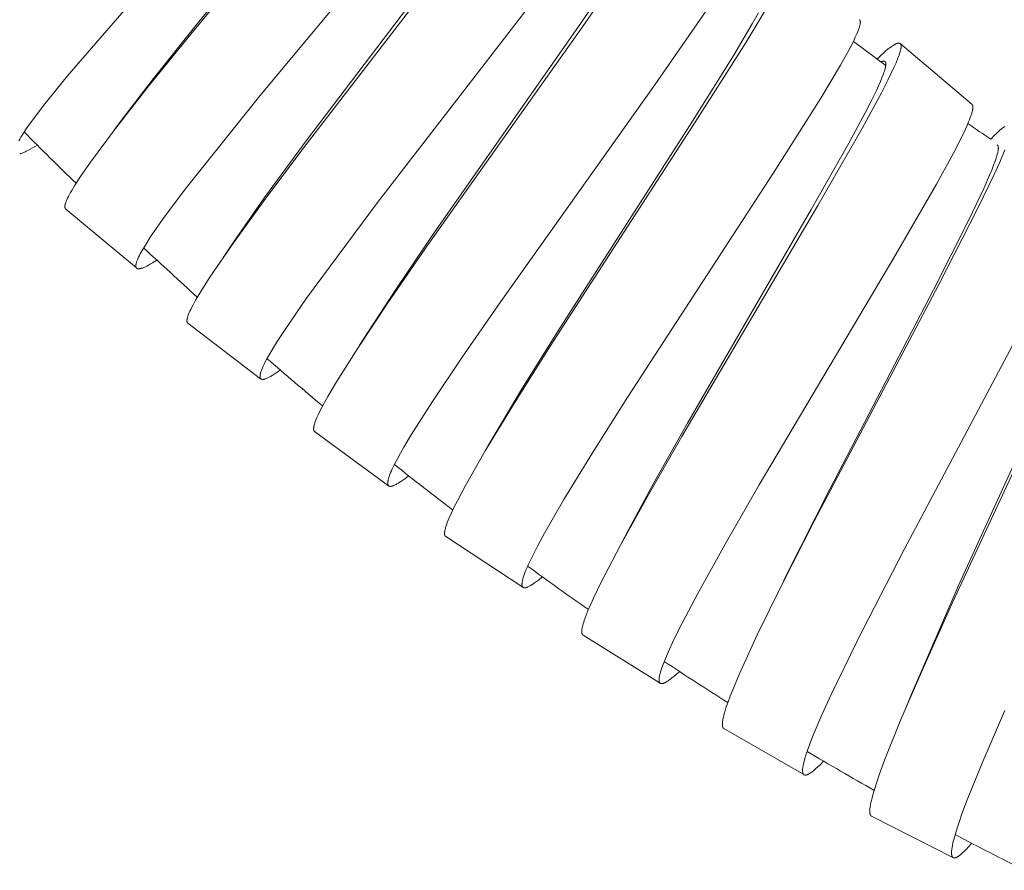
# Model space of a CAD drawing. Units: millimetres. Extents: x 7426 to 9760, y -4614 to -1365.
# Drawn here: x 8725 to 8746, y -3266 to -3248 of the extents above; entities that cross this region are included whole.
import ezdxf

# ---------------------------------------------------------------- set-up
doc = ezdxf.new("R2010")
doc.units = ezdxf.units.MM
doc.layers.add('layer 1', color=5, linetype='Continuous', lineweight=9)

msp = doc.modelspace()

# ---------------------------------------------------------------- linework, layer by layer
at = {"layer": 'layer 1'}
for p, q in [((8742.963, -3248.221), (8743.647, -3248.729)), ((8743.954, -3248.266), (8745.469, -3249.554)), ((8727.344, -3250.105), (8727.528, -3249.859)), ((8727.823, -3253.006), (8726.331, -3251.761)), ((8729.659, -3252.775), (8729.87, -3252.463)), ((8730.446, -3255.344), (8728.91, -3254.172)), ((8732.536, -3254.635), (8732.717, -3254.351)), ((8733.149, -3257.605), (8731.587, -3256.461)), ((8735.245, -3256.772), (8735.399, -3256.509)), ((8738.06, -3258.828), (8738.212, -3258.539)), ((8735.985, -3259.747), (8734.356, -3258.678)), ((8741.489, -3259.616), (8741.546, -3259.5)), ((8738.883, -3261.774), (8737.254, -3260.759)), ((8743.037, -3260.899), (8743.038, -3260.897)), ((8744.075, -3262.283), (8744.191, -3262.004)), ((8741.915, -3263.705), (8740.228, -3262.731)), ((8745.064, -3265.455), (8743.346, -3264.585))]:
    msp.add_line(p, q, dxfattribs=at)
for points in [[(8732.6, -3243.691), (8728.969, -3248.069), (8728.078, -3249.169), (8727.359, -3250.087), (8726.851, -3250.772), (8726.656, -3251.053), (8726.585, -3251.161), (8726.516, -3251.269), (8726.458, -3251.366), (8726.43, -3251.415), (8726.403, -3251.465), (8726.386, -3251.498), (8726.37, -3251.532), (8726.354, -3251.566), (8726.347, -3251.584), (8726.34, -3251.601), (8726.335, -3251.616), (8726.33, -3251.63), (8726.325, -3251.645), (8726.323, -3251.652), (8726.321, -3251.66), (8726.319, -3251.666), (8726.318, -3251.671), (8726.317, -3251.677), (8726.316, -3251.683), (8726.315, -3251.689), (8726.314, -3251.695), (8726.314, -3251.701), (8726.314, -3251.704), (8726.313, -3251.707), (8726.313, -3251.711), (8726.313, -3251.716), (8726.314, -3251.718), (8726.314, -3251.72), (8726.314, -3251.722), (8726.314, -3251.724), (8726.314, -3251.727), (8726.315, -3251.729), (8726.315, -3251.731), (8726.316, -3251.733), (8726.316, -3251.735), (8726.317, -3251.737), (8726.317, -3251.739), (8726.318, -3251.74), (8726.318, -3251.741), (8726.319, -3251.743), (8726.319, -3251.744), (8726.32, -3251.745), (8726.32, -3251.747), (8726.321, -3251.748), (8726.322, -3251.749), (8726.323, -3251.751), (8726.323, -3251.752), (8726.324, -3251.753), (8726.325, -3251.754), (8726.326, -3251.755), (8726.326, -3251.756), (8726.327, -3251.756), (8726.327, -3251.757), (8726.328, -3251.757), (8726.328, -3251.758), (8726.329, -3251.758), (8726.329, -3251.759), (8726.33, -3251.759), (8726.33, -3251.76), (8726.331, -3251.76), (8726.331, -3251.761)], [(8732.471, -3243.743), (8729.076, -3247.882), (8728.185, -3249.001), (8727.528, -3249.859)], [(8734.037, -3245.035), (8730.428, -3249.372), (8728.855, -3251.34), (8728.375, -3251.985), (8728.201, -3252.233), (8728.117, -3252.358), (8728.034, -3252.486), (8727.979, -3252.577), (8727.926, -3252.669), (8727.906, -3252.705), (8727.887, -3252.741), (8727.869, -3252.778), (8727.853, -3252.815), (8727.846, -3252.831), (8727.839, -3252.847), (8727.833, -3252.863), (8727.828, -3252.879), (8727.824, -3252.89), (8727.821, -3252.901), (8727.818, -3252.912), (8727.816, -3252.923), (8727.815, -3252.928), (8727.814, -3252.934), (8727.813, -3252.939), (8727.812, -3252.944), (8727.812, -3252.95), (8727.811, -3252.955), (8727.811, -3252.958), (8727.811, -3252.961), (8727.811, -3252.963), (8727.811, -3252.966), (8727.811, -3252.969), (8727.812, -3252.973), (8727.812, -3252.974), (8727.812, -3252.976), (8727.812, -3252.978), (8727.812, -3252.979), (8727.813, -3252.981), (8727.813, -3252.983), (8727.813, -3252.984), (8727.814, -3252.986), (8727.814, -3252.988), (8727.815, -3252.989), (8727.815, -3252.991), (8727.816, -3252.992), (8727.817, -3252.994), (8727.817, -3252.995), (8727.818, -3252.997), (8727.819, -3252.999), (8727.82, -3253), (8727.821, -3253.002), (8727.821, -3253.003), (8727.822, -3253.004), (8727.823, -3253.005), (8727.823, -3253.006), (8727.824, -3253.006), (8727.825, -3253.007), (8727.825, -3253.008), (8727.826, -3253.008), (8727.826, -3253.009), (8727.827, -3253.01), (8727.827, -3253.01), (8727.828, -3253.011), (8727.829, -3253.011), (8727.829, -3253.012), (8727.83, -3253.013), (8727.831, -3253.013), (8727.831, -3253.014), (8727.832, -3253.014), (8727.833, -3253.015), (8727.833, -3253.015), (8727.834, -3253.016), (8727.835, -3253.016), (8727.836, -3253.017), (8727.837, -3253.017), (8727.837, -3253.017), (8727.838, -3253.018), (8727.839, -3253.018), (8727.84, -3253.019), (8727.841, -3253.019), (8727.842, -3253.019), (8727.843, -3253.02), (8727.845, -3253.021), (8727.847, -3253.021), (8727.849, -3253.022), (8727.85, -3253.022), (8727.852, -3253.023), (8727.854, -3253.023), (8727.856, -3253.023), (8727.858, -3253.024), (8727.86, -3253.024), (8727.862, -3253.024), (8727.865, -3253.024), (8727.867, -3253.024), (8727.87, -3253.024), (8727.872, -3253.024), (8727.875, -3253.024), (8727.877, -3253.024), (8727.879, -3253.024), (8727.882, -3253.024), (8727.884, -3253.024), (8727.889, -3253.023), (8727.894, -3253.022), (8727.899, -3253.022), (8727.905, -3253.02), (8727.912, -3253.019), (8727.918, -3253.017), (8727.924, -3253.015), (8727.931, -3253.013), (8727.937, -3253.011), (8727.949, -3253.007), (8727.966, -3253.001), (8727.982, -3252.994), (8727.998, -3252.987), (8728.014, -3252.98), (8728.046, -3252.964), (8728.077, -3252.947), (8728.122, -3252.921), (8728.166, -3252.894), (8728.254, -3252.838)], [(8734.89, -3245.869), (8731.406, -3250.397), (8730.555, -3251.532), (8729.87, -3252.475), (8729.388, -3253.177), (8729.204, -3253.464), (8729.138, -3253.573), (8729.073, -3253.684), (8729.019, -3253.782), (8728.994, -3253.832), (8728.969, -3253.882), (8728.953, -3253.915), (8728.938, -3253.949), (8728.924, -3253.983), (8728.918, -3254.001), (8728.912, -3254.018), (8728.907, -3254.033), (8728.903, -3254.047), (8728.899, -3254.062), (8728.897, -3254.069), (8728.896, -3254.076), (8728.894, -3254.086), (8728.893, -3254.091), (8728.892, -3254.096), (8728.892, -3254.101), (8728.891, -3254.106), (8728.891, -3254.11), (8728.891, -3254.115), (8728.891, -3254.12), (8728.891, -3254.124), (8728.891, -3254.126), (8728.891, -3254.129), (8728.891, -3254.131), (8728.891, -3254.133), (8728.892, -3254.135), (8728.892, -3254.137), (8728.892, -3254.139), (8728.893, -3254.141), (8728.893, -3254.143), (8728.894, -3254.146), (8728.894, -3254.148), (8728.895, -3254.15), (8728.896, -3254.151), (8728.896, -3254.153), (8728.897, -3254.154), (8728.898, -3254.156), (8728.898, -3254.157), (8728.899, -3254.159), (8728.9, -3254.16), (8728.901, -3254.161), (8728.901, -3254.162), (8728.902, -3254.163), (8728.902, -3254.163), (8728.903, -3254.164), (8728.903, -3254.165), (8728.904, -3254.165), (8728.904, -3254.166), (8728.905, -3254.166), (8728.905, -3254.167), (8728.906, -3254.168), (8728.906, -3254.168), (8728.907, -3254.169), (8728.908, -3254.169), (8728.908, -3254.17), (8728.909, -3254.171), (8728.91, -3254.171), (8728.91, -3254.172)], [(8734.753, -3245.912), (8731.43, -3250.292), (8730.529, -3251.52), (8729.87, -3252.463)], [(8738.333, -3246.337), (8737.243, -3247.911), (8733.966, -3252.535), (8733.134, -3253.741), (8732.496, -3254.698), (8732.046, -3255.411), (8731.865, -3255.719), (8731.8, -3255.835), (8731.737, -3255.953), (8731.685, -3256.058), (8731.66, -3256.11), (8731.636, -3256.164), (8731.621, -3256.199), (8731.607, -3256.235), (8731.594, -3256.271), (8731.588, -3256.289), (8731.583, -3256.307), (8731.579, -3256.322), (8731.575, -3256.337), (8731.573, -3256.345), (8731.571, -3256.353), (8731.57, -3256.36), (8731.569, -3256.368), (8731.567, -3256.377), (8731.567, -3256.382), (8731.566, -3256.387), (8731.566, -3256.392), (8731.566, -3256.397), (8731.566, -3256.402), (8731.566, -3256.406), (8731.566, -3256.411), (8731.566, -3256.415), (8731.566, -3256.418), (8731.567, -3256.42), (8731.567, -3256.422), (8731.567, -3256.425), (8731.568, -3256.427), (8731.568, -3256.429), (8731.569, -3256.431), (8731.569, -3256.433), (8731.57, -3256.436), (8731.571, -3256.438), (8731.571, -3256.44), (8731.572, -3256.441), (8731.572, -3256.442), (8731.573, -3256.443), (8731.573, -3256.445), (8731.574, -3256.446), (8731.575, -3256.447), (8731.576, -3256.449), (8731.577, -3256.45), (8731.577, -3256.451), (8731.578, -3256.453), (8731.579, -3256.454), (8731.58, -3256.455), (8731.58, -3256.455), (8731.581, -3256.456), (8731.581, -3256.456), (8731.582, -3256.457), (8731.582, -3256.457), (8731.583, -3256.458), (8731.584, -3256.459), (8731.584, -3256.459), (8731.585, -3256.46), (8731.585, -3256.46), (8731.586, -3256.461), (8731.587, -3256.461), (8731.587, -3256.461)], [(8738.042, -3246.616), (8737.096, -3247.997), (8734.106, -3252.273), (8733.33, -3253.415), (8732.717, -3254.351)], [(8728.019, -3247.03), (8726.366, -3248.948), (8725.859, -3249.577), (8725.675, -3249.819), (8725.585, -3249.942), (8725.498, -3250.067), (8725.438, -3250.156), (8725.381, -3250.246), (8725.36, -3250.282), (8725.34, -3250.317)], [(8736.383, -3247.127), (8732.913, -3251.623), (8731.417, -3253.644), (8730.961, -3254.304), (8730.796, -3254.558), (8730.717, -3254.686), (8730.639, -3254.817), (8730.587, -3254.909), (8730.537, -3255.003), (8730.519, -3255.04), (8730.502, -3255.076), (8730.485, -3255.114), (8730.469, -3255.151), (8730.463, -3255.168), (8730.457, -3255.184), (8730.452, -3255.2), (8730.447, -3255.217), (8730.444, -3255.228), (8730.441, -3255.239), (8730.439, -3255.249), (8730.436, -3255.261), (8730.436, -3255.266), (8730.435, -3255.271), (8730.434, -3255.277), (8730.434, -3255.282), (8730.433, -3255.288), (8730.433, -3255.293), (8730.433, -3255.296), (8730.433, -3255.298), (8730.433, -3255.301), (8730.433, -3255.304), (8730.434, -3255.307), (8730.434, -3255.311), (8730.434, -3255.312), (8730.435, -3255.314), (8730.435, -3255.315), (8730.435, -3255.317), (8730.435, -3255.319), (8730.436, -3255.32), (8730.436, -3255.322), (8730.437, -3255.323), (8730.437, -3255.325), (8730.438, -3255.327), (8730.438, -3255.328), (8730.439, -3255.33), (8730.44, -3255.331), (8730.44, -3255.333), (8730.441, -3255.334), (8730.442, -3255.336), (8730.443, -3255.337), (8730.444, -3255.339), (8730.445, -3255.34), (8730.445, -3255.341), (8730.446, -3255.341), (8730.446, -3255.342), (8730.447, -3255.343), (8730.447, -3255.343), (8730.448, -3255.344), (8730.449, -3255.345), (8730.449, -3255.345), (8730.45, -3255.346), (8730.45, -3255.347), (8730.451, -3255.347), (8730.452, -3255.348), (8730.452, -3255.348), (8730.453, -3255.349), (8730.454, -3255.349), (8730.454, -3255.35), (8730.455, -3255.35), (8730.456, -3255.351), (8730.456, -3255.351), (8730.457, -3255.352), (8730.457, -3255.352), (8730.458, -3255.352), (8730.459, -3255.353), (8730.461, -3255.354), (8730.462, -3255.354), (8730.463, -3255.355), (8730.465, -3255.355), (8730.466, -3255.356), (8730.467, -3255.356), (8730.469, -3255.357), (8730.47, -3255.357), (8730.471, -3255.357), (8730.473, -3255.358), (8730.474, -3255.358), (8730.476, -3255.358), (8730.477, -3255.359), (8730.479, -3255.359), (8730.482, -3255.359), (8730.484, -3255.359), (8730.486, -3255.36), (8730.489, -3255.36), (8730.491, -3255.36), (8730.493, -3255.36), (8730.496, -3255.359), (8730.498, -3255.359), (8730.5, -3255.359), (8730.502, -3255.359), (8730.505, -3255.359), (8730.509, -3255.358), (8730.514, -3255.357), (8730.52, -3255.356), (8730.526, -3255.355), (8730.532, -3255.353), (8730.538, -3255.351), (8730.544, -3255.349), (8730.55, -3255.347), (8730.561, -3255.343), (8730.578, -3255.336), (8730.595, -3255.329), (8730.611, -3255.322), (8730.627, -3255.314), (8730.643, -3255.305), (8730.658, -3255.296), (8730.689, -3255.278), (8730.733, -3255.251), (8730.777, -3255.223), (8730.862, -3255.163)], [(8741.119, -3247.533), (8740.699, -3248.234), (8739.688, -3249.831), (8736.558, -3254.66), (8735.8, -3255.865), (8735.19, -3256.867), (8734.762, -3257.615), (8734.6, -3257.921), (8734.536, -3258.049), (8734.474, -3258.178), (8734.429, -3258.28), (8734.408, -3258.332), (8734.387, -3258.384), (8734.375, -3258.419), (8734.363, -3258.454), (8734.352, -3258.489), (8734.347, -3258.507), (8734.343, -3258.525), (8734.339, -3258.54), (8734.337, -3258.555), (8734.335, -3258.562), (8734.334, -3258.57), (8734.333, -3258.577), (8734.332, -3258.584), (8734.331, -3258.594), (8734.331, -3258.599), (8734.331, -3258.604), (8734.331, -3258.609), (8734.331, -3258.614), (8734.331, -3258.619), (8734.331, -3258.623), (8734.331, -3258.628), (8734.332, -3258.632), (8734.332, -3258.634), (8734.332, -3258.636), (8734.333, -3258.639), (8734.333, -3258.641), (8734.334, -3258.643), (8734.334, -3258.645), (8734.335, -3258.647), (8734.335, -3258.649), (8734.336, -3258.651), (8734.337, -3258.653), (8734.338, -3258.655), (8734.338, -3258.657), (8734.339, -3258.659), (8734.34, -3258.66), (8734.341, -3258.662), (8734.342, -3258.663), (8734.342, -3258.665), (8734.343, -3258.666), (8734.344, -3258.667), (8734.345, -3258.669), (8734.346, -3258.67), (8734.346, -3258.67), (8734.347, -3258.671), (8734.348, -3258.671), (8734.348, -3258.672), (8734.349, -3258.673), (8734.349, -3258.673), (8734.35, -3258.674), (8734.351, -3258.674), (8734.351, -3258.675), (8734.352, -3258.676), (8734.353, -3258.676), (8734.353, -3258.677), (8734.354, -3258.677), (8734.355, -3258.678), (8734.355, -3258.678)], [(8739.843, -3247.595), (8738.77, -3249.139), (8735.515, -3253.712), (8734.701, -3254.887), (8734.072, -3255.826), (8733.625, -3256.532), (8733.472, -3256.789), (8733.398, -3256.919), (8733.326, -3257.05), (8733.275, -3257.15), (8733.226, -3257.25), (8733.209, -3257.289), (8733.192, -3257.328), (8733.176, -3257.367), (8733.162, -3257.407), (8733.156, -3257.424), (8733.15, -3257.442), (8733.145, -3257.459), (8733.141, -3257.476), (8733.138, -3257.487), (8733.136, -3257.499), (8733.134, -3257.51), (8733.132, -3257.522), (8733.131, -3257.531), (8733.131, -3257.535), (8733.13, -3257.54), (8733.13, -3257.544), (8733.13, -3257.549), (8733.13, -3257.554), (8733.13, -3257.558), (8733.131, -3257.562), (8733.131, -3257.565), (8733.131, -3257.569), (8733.132, -3257.571), (8733.132, -3257.572), (8733.132, -3257.574), (8733.133, -3257.576), (8733.133, -3257.578), (8733.134, -3257.579), (8733.134, -3257.581), (8733.135, -3257.583), (8733.135, -3257.584), (8733.136, -3257.586), (8733.137, -3257.588), (8733.137, -3257.589), (8733.138, -3257.591), (8733.139, -3257.593), (8733.14, -3257.594), (8733.141, -3257.596), (8733.142, -3257.597), (8733.143, -3257.599), (8733.144, -3257.599), (8733.144, -3257.6), (8733.145, -3257.601), (8733.145, -3257.601), (8733.146, -3257.602), (8733.146, -3257.603), (8733.147, -3257.603), (8733.148, -3257.604), (8733.148, -3257.605), (8733.149, -3257.605), (8733.15, -3257.606), (8733.15, -3257.606), (8733.151, -3257.607), (8733.152, -3257.608), (8733.152, -3257.608), (8733.153, -3257.609), (8733.154, -3257.609), (8733.155, -3257.61), (8733.155, -3257.61), (8733.156, -3257.611), (8733.157, -3257.611), (8733.158, -3257.611), (8733.159, -3257.612), (8733.159, -3257.612), (8733.16, -3257.613), (8733.161, -3257.613), (8733.162, -3257.613), (8733.163, -3257.614), (8733.164, -3257.614), (8733.165, -3257.614), (8733.167, -3257.615), (8733.168, -3257.615), (8733.17, -3257.616), (8733.172, -3257.616), (8733.174, -3257.617), (8733.176, -3257.617), (8733.178, -3257.617), (8733.18, -3257.617), (8733.182, -3257.617), (8733.184, -3257.617), (8733.187, -3257.618), (8733.189, -3257.618), (8733.192, -3257.617), (8733.194, -3257.617), (8733.197, -3257.617), (8733.199, -3257.617), (8733.202, -3257.617), (8733.204, -3257.616), (8733.207, -3257.616), (8733.211, -3257.615), (8733.216, -3257.614), (8733.221, -3257.612), (8733.228, -3257.611), (8733.234, -3257.608), (8733.24, -3257.606), (8733.247, -3257.604), (8733.253, -3257.601), (8733.259, -3257.599), (8733.272, -3257.593), (8733.289, -3257.585), (8733.307, -3257.576), (8733.324, -3257.567), (8733.341, -3257.557), (8733.357, -3257.547), (8733.374, -3257.537), (8733.407, -3257.515), (8733.449, -3257.486), (8733.49, -3257.456), (8733.571, -3257.394)], [(8740.96, -3247.614), (8740.827, -3247.852), (8740.437, -3248.508), (8739.563, -3249.903), (8736.715, -3254.353), (8735.978, -3255.54), (8735.399, -3256.509)], [(8743.093, -3247.762), (8743.093, -3247.763), (8743.094, -3247.763), (8743.094, -3247.764), (8743.095, -3247.764), (8743.095, -3247.765), (8743.096, -3247.765), (8743.096, -3247.766), (8743.097, -3247.767), (8743.097, -3247.767), (8743.098, -3247.768), (8743.098, -3247.768), (8743.098, -3247.769), (8743.099, -3247.77), (8743.1, -3247.771), (8743.101, -3247.772), (8743.102, -3247.774), (8743.102, -3247.775), (8743.103, -3247.776), (8743.103, -3247.778), (8743.104, -3247.779), (8743.105, -3247.78), (8743.105, -3247.782), (8743.106, -3247.784), (8743.106, -3247.785), (8743.107, -3247.787), (8743.107, -3247.789), (8743.108, -3247.791), (8743.108, -3247.793), (8743.108, -3247.794), (8743.109, -3247.796), (8743.109, -3247.798), (8743.109, -3247.8), (8743.109, -3247.804), (8743.11, -3247.808), (8743.11, -3247.811), (8743.11, -3247.816), (8743.11, -3247.822), (8743.109, -3247.827), (8743.109, -3247.832), (8743.108, -3247.837), (8743.108, -3247.842), (8743.106, -3247.852), (8743.104, -3247.865), (8743.101, -3247.878), (8743.098, -3247.891), (8743.095, -3247.903), (8743.089, -3247.922), (8743.084, -3247.94), (8743.078, -3247.957), (8743.071, -3247.975), (8743.058, -3248.01), (8743.044, -3248.045), (8743.004, -3248.134), (8742.963, -3248.222), (8742.908, -3248.33), (8742.851, -3248.437), (8742.692, -3248.722), (8742.274, -3249.421), (8741.274, -3250.997), (8738.198, -3255.729), (8737.453, -3256.907), (8736.85, -3257.896), (8736.439, -3258.607), (8736.29, -3258.882), (8736.219, -3259.022), (8736.149, -3259.162), (8736.098, -3259.272), (8736.073, -3259.328), (8736.049, -3259.384), (8736.034, -3259.423), (8736.019, -3259.462), (8736.005, -3259.502), (8735.992, -3259.542), (8735.984, -3259.57), (8735.98, -3259.584), (8735.977, -3259.599), (8735.973, -3259.613), (8735.971, -3259.627), (8735.968, -3259.642), (8735.968, -3259.649), (8735.966, -3259.662), (8735.966, -3259.668), (8735.965, -3259.674), (8735.965, -3259.679), (8735.965, -3259.685), (8735.965, -3259.691), (8735.965, -3259.694), (8735.966, -3259.697), (8735.966, -3259.699), (8735.966, -3259.702), (8735.967, -3259.706), (8735.967, -3259.709), (8735.968, -3259.713), (8735.968, -3259.714), (8735.969, -3259.716), (8735.969, -3259.718), (8735.97, -3259.719), (8735.97, -3259.721), (8735.971, -3259.723), (8735.971, -3259.724), (8735.972, -3259.726), (8735.973, -3259.727), (8735.973, -3259.729), (8735.974, -3259.731), (8735.975, -3259.732), (8735.976, -3259.734), (8735.977, -3259.735), (8735.978, -3259.737), (8735.979, -3259.738), (8735.98, -3259.74), (8735.981, -3259.741), (8735.982, -3259.743), (8735.982, -3259.743), (8735.983, -3259.744), (8735.984, -3259.744), (8735.984, -3259.745), (8735.985, -3259.746), (8735.985, -3259.746), (8735.986, -3259.747), (8735.987, -3259.747), (8735.987, -3259.748), (8735.988, -3259.749), (8735.989, -3259.749), (8735.989, -3259.75), (8735.99, -3259.75), (8735.991, -3259.751), (8735.992, -3259.751), (8735.992, -3259.752), (8735.993, -3259.752), (8735.994, -3259.752), (8735.995, -3259.753), (8735.996, -3259.753), (8735.996, -3259.754), (8735.997, -3259.754), (8735.998, -3259.754), (8735.999, -3259.755), (8736, -3259.755), (8736.001, -3259.755), (8736.002, -3259.756), (8736.004, -3259.757), (8736.006, -3259.757), (8736.008, -3259.757), (8736.01, -3259.758), (8736.011, -3259.758), (8736.013, -3259.758), (8736.015, -3259.759), (8736.017, -3259.759), (8736.019, -3259.759), (8736.021, -3259.759), (8736.024, -3259.759), (8736.026, -3259.759), (8736.028, -3259.759), (8736.031, -3259.759), (8736.033, -3259.758), (8736.036, -3259.758), (8736.038, -3259.758), (8736.04, -3259.757), (8736.043, -3259.757), (8736.047, -3259.756), (8736.052, -3259.755), (8736.056, -3259.754), (8736.063, -3259.752), (8736.069, -3259.75), (8736.075, -3259.748), (8736.081, -3259.745), (8736.087, -3259.743), (8736.092, -3259.74), (8736.104, -3259.735), (8736.12, -3259.727), (8736.137, -3259.718), (8736.153, -3259.709), (8736.168, -3259.699), (8736.184, -3259.689), (8736.199, -3259.679), (8736.229, -3259.658), (8736.271, -3259.627), (8736.313, -3259.595), (8736.394, -3259.528)], [(8743.464, -3248.594), (8743.56, -3248.504), (8743.608, -3248.46), (8743.658, -3248.416), (8743.693, -3248.387), (8743.728, -3248.359), (8743.746, -3248.346), (8743.764, -3248.332), (8743.782, -3248.319), (8743.801, -3248.307), (8743.815, -3248.298), (8743.829, -3248.289), (8743.836, -3248.285), (8743.843, -3248.281), (8743.851, -3248.277), (8743.858, -3248.274), (8743.864, -3248.271), (8743.869, -3248.268), (8743.875, -3248.266), (8743.881, -3248.264), (8743.886, -3248.262), (8743.889, -3248.261), (8743.892, -3248.26), (8743.895, -3248.259), (8743.898, -3248.258), (8743.901, -3248.258), (8743.904, -3248.257), (8743.908, -3248.256), (8743.911, -3248.256), (8743.913, -3248.255), (8743.915, -3248.255), (8743.917, -3248.255), (8743.919, -3248.255), (8743.921, -3248.255), (8743.923, -3248.255), (8743.924, -3248.255), (8743.926, -3248.255), (8743.927, -3248.255), (8743.928, -3248.255), (8743.929, -3248.255), (8743.93, -3248.255), (8743.931, -3248.255), (8743.932, -3248.255), (8743.933, -3248.255), (8743.934, -3248.256), (8743.935, -3248.256), (8743.936, -3248.256), (8743.937, -3248.256), (8743.938, -3248.257), (8743.939, -3248.257), (8743.94, -3248.257), (8743.94, -3248.258), (8743.941, -3248.258), (8743.942, -3248.258), (8743.943, -3248.259), (8743.944, -3248.259), (8743.944, -3248.259), (8743.945, -3248.26), (8743.946, -3248.26), (8743.947, -3248.261), (8743.947, -3248.261), (8743.948, -3248.261), (8743.949, -3248.262), (8743.95, -3248.262), (8743.95, -3248.263), (8743.951, -3248.263), (8743.952, -3248.264), (8743.952, -3248.264), (8743.953, -3248.265), (8743.954, -3248.265), (8743.954, -3248.266), (8743.955, -3248.267), (8743.955, -3248.267), (8743.956, -3248.268), (8743.957, -3248.268), (8743.957, -3248.269), (8743.958, -3248.27), (8743.958, -3248.27), (8743.959, -3248.271), (8743.959, -3248.272), (8743.96, -3248.272), (8743.96, -3248.273), (8743.961, -3248.274), (8743.961, -3248.275), (8743.962, -3248.275), (8743.962, -3248.276), (8743.962, -3248.277), (8743.963, -3248.278), (8743.963, -3248.278), (8743.964, -3248.279), (8743.964, -3248.28), (8743.965, -3248.282), (8743.965, -3248.283), (8743.966, -3248.285), (8743.966, -3248.287), (8743.967, -3248.288), (8743.967, -3248.29), (8743.967, -3248.292), (8743.968, -3248.295), (8743.969, -3248.299), (8743.969, -3248.303), (8743.97, -3248.307), (8743.97, -3248.311), (8743.97, -3248.315), (8743.971, -3248.319), (8743.971, -3248.323), (8743.971, -3248.327), (8743.971, -3248.331), (8743.97, -3248.337), (8743.97, -3248.342), (8743.969, -3248.347), (8743.969, -3248.353), (8743.967, -3248.363), (8743.965, -3248.374), (8743.962, -3248.391), (8743.958, -3248.407), (8743.954, -3248.424), (8743.95, -3248.44), (8743.939, -3248.474), (8743.928, -3248.508), (8743.916, -3248.542), (8743.903, -3248.576), (8743.863, -3248.676), (8743.819, -3248.774), (8743.757, -3248.909), (8743.692, -3249.042), (8743.558, -3249.305), (8743.156, -3250.045), (8742.211, -3251.687), (8739.338, -3256.564), (8738.605, -3257.844), (8738.043, -3258.862), (8737.63, -3259.657), (8737.474, -3259.981), (8737.419, -3260.104), (8737.365, -3260.228), (8737.321, -3260.338), (8737.3, -3260.393), (8737.281, -3260.449), (8737.269, -3260.486), (8737.257, -3260.523), (8737.247, -3260.561), (8737.242, -3260.58), (8737.238, -3260.599), (8737.235, -3260.615), (8737.232, -3260.63), (8737.23, -3260.646), (8737.229, -3260.654), (8737.228, -3260.662), (8737.228, -3260.672), (8737.227, -3260.677), (8737.227, -3260.682), (8737.227, -3260.687), (8737.227, -3260.692), (8737.227, -3260.697), (8737.228, -3260.702), (8737.228, -3260.706), (8737.229, -3260.711), (8737.229, -3260.713), (8737.229, -3260.716), (8737.23, -3260.718), (8737.23, -3260.72), (8737.231, -3260.722), (8737.231, -3260.725), (8737.232, -3260.727), (8737.233, -3260.729), (8737.233, -3260.731), (8737.234, -3260.734), (8737.235, -3260.736), (8737.236, -3260.738), (8737.237, -3260.74), (8737.238, -3260.741), (8737.238, -3260.743), (8737.239, -3260.744), (8737.24, -3260.746), (8737.241, -3260.747), (8737.242, -3260.748), (8737.243, -3260.749), (8737.243, -3260.75), (8737.244, -3260.75), (8737.244, -3260.751), (8737.245, -3260.752), (8737.246, -3260.752), (8737.246, -3260.753), (8737.247, -3260.754), (8737.247, -3260.754), (8737.248, -3260.755), (8737.249, -3260.755), (8737.249, -3260.756), (8737.25, -3260.756), (8737.251, -3260.757), (8737.251, -3260.758), (8737.252, -3260.758), (8737.253, -3260.758), (8737.254, -3260.759)], [(8743.544, -3248.653), (8743.556, -3248.648), (8743.561, -3248.646), (8743.567, -3248.644), (8743.57, -3248.643), (8743.573, -3248.642), (8743.576, -3248.641), (8743.579, -3248.64), (8743.581, -3248.639), (8743.584, -3248.639), (8743.587, -3248.638), (8743.59, -3248.638), (8743.593, -3248.637), (8743.595, -3248.637), (8743.597, -3248.637), (8743.599, -3248.637), (8743.601, -3248.636), (8743.603, -3248.636), (8743.605, -3248.636), (8743.606, -3248.636), (8743.607, -3248.637), (8743.608, -3248.637), (8743.609, -3248.637), (8743.61, -3248.637), (8743.611, -3248.637), (8743.612, -3248.637), (8743.613, -3248.637), (8743.614, -3248.637), (8743.615, -3248.638), (8743.616, -3248.638), (8743.617, -3248.638), (8743.618, -3248.638), (8743.619, -3248.639), (8743.62, -3248.639), (8743.621, -3248.639), (8743.622, -3248.64), (8743.622, -3248.64), (8743.623, -3248.641), (8743.624, -3248.641), (8743.625, -3248.641), (8743.626, -3248.642), (8743.626, -3248.642), (8743.627, -3248.643), (8743.628, -3248.644), (8743.629, -3248.644), (8743.63, -3248.645), (8743.63, -3248.645), (8743.631, -3248.646), (8743.632, -3248.647), (8743.632, -3248.647), (8743.633, -3248.648), (8743.634, -3248.648), (8743.634, -3248.649), (8743.635, -3248.65), (8743.636, -3248.651), (8743.636, -3248.651), (8743.637, -3248.652), (8743.637, -3248.653), (8743.638, -3248.654), (8743.639, -3248.654), (8743.639, -3248.655), (8743.64, -3248.656), (8743.64, -3248.657), (8743.641, -3248.658), (8743.641, -3248.658), (8743.642, -3248.659), (8743.642, -3248.66), (8743.642, -3248.661), (8743.643, -3248.662), (8743.643, -3248.663), (8743.644, -3248.664), (8743.644, -3248.666), (8743.645, -3248.667), (8743.645, -3248.668), (8743.646, -3248.669), (8743.646, -3248.67), (8743.646, -3248.672), (8743.647, -3248.673), (8743.647, -3248.674), (8743.647, -3248.676), (8743.647, -3248.677), (8743.648, -3248.679), (8743.648, -3248.682), (8743.648, -3248.685), (8743.649, -3248.687), (8743.649, -3248.69), (8743.649, -3248.693), (8743.649, -3248.698), (8743.648, -3248.703), (8743.648, -3248.714), (8743.647, -3248.725), (8743.645, -3248.736), (8743.644, -3248.747), (8743.642, -3248.757), (8743.64, -3248.768), (8743.638, -3248.778), (8743.635, -3248.789), (8743.631, -3248.804), (8743.627, -3248.819), (8743.618, -3248.85), (8743.608, -3248.88), (8743.597, -3248.909), (8743.567, -3248.988), (8743.535, -3249.065), (8743.493, -3249.161), (8743.449, -3249.255), (8743.332, -3249.495), (8743.211, -3249.732), (8742.866, -3250.37), (8742.073, -3251.769), (8739.457, -3256.28), (8738.747, -3257.544), (8738.212, -3258.539)], [(8745.469, -3249.554), (8745.469, -3249.554), (8745.47, -3249.555), (8745.47, -3249.555), (8745.471, -3249.556), (8745.471, -3249.556), (8745.472, -3249.557), (8745.472, -3249.557), (8745.473, -3249.558), (8745.473, -3249.558), (8745.474, -3249.559), (8745.475, -3249.56), (8745.475, -3249.561), (8745.476, -3249.562), (8745.477, -3249.563), (8745.478, -3249.564), (8745.478, -3249.566), (8745.479, -3249.567), (8745.479, -3249.568), (8745.48, -3249.569), (8745.481, -3249.57), (8745.481, -3249.572), (8745.482, -3249.573), (8745.482, -3249.575), (8745.483, -3249.577), (8745.483, -3249.579), (8745.484, -3249.58), (8745.484, -3249.582), (8745.485, -3249.584), (8745.485, -3249.585), (8745.485, -3249.587), (8745.486, -3249.589), (8745.486, -3249.593), (8745.486, -3249.596), (8745.487, -3249.6), (8745.487, -3249.604), (8745.487, -3249.609), (8745.487, -3249.613), (8745.487, -3249.618), (8745.487, -3249.622), (8745.486, -3249.627), (8745.486, -3249.635), (8745.485, -3249.643), (8745.484, -3249.65), (8745.483, -3249.657), (8745.481, -3249.664), (8745.478, -3249.678), (8745.475, -3249.692), (8745.471, -3249.71), (8745.466, -3249.727), (8745.456, -3249.761), (8745.444, -3249.795), (8745.432, -3249.829), (8745.414, -3249.875), (8745.396, -3249.92), (8745.357, -3250.011), (8745.3, -3250.136), (8745.24, -3250.259), (8745.116, -3250.503), (8744.718, -3251.233), (8743.819, -3252.788), (8740.974, -3257.588), (8740.256, -3258.835), (8739.676, -3259.88), (8739.285, -3260.628), (8739.145, -3260.914), (8739.078, -3261.059), (8739.014, -3261.204), (8738.971, -3261.307), (8738.931, -3261.412), (8738.917, -3261.452), (8738.904, -3261.492), (8738.891, -3261.533), (8738.88, -3261.574), (8738.876, -3261.592), (8738.872, -3261.609), (8738.868, -3261.627), (8738.865, -3261.645), (8738.863, -3261.656), (8738.862, -3261.668), (8738.861, -3261.679), (8738.86, -3261.691), (8738.86, -3261.696), (8738.86, -3261.702), (8738.86, -3261.708), (8738.86, -3261.713), (8738.86, -3261.719), (8738.861, -3261.722), (8738.861, -3261.724), (8738.861, -3261.727), (8738.862, -3261.73), (8738.862, -3261.733), (8738.863, -3261.736), (8738.863, -3261.739), (8738.864, -3261.742), (8738.865, -3261.744), (8738.865, -3261.745), (8738.866, -3261.747), (8738.866, -3261.749), (8738.867, -3261.75), (8738.867, -3261.752), (8738.868, -3261.753), (8738.869, -3261.755), (8738.87, -3261.756), (8738.87, -3261.758), (8738.871, -3261.759), (8738.872, -3261.761), (8738.873, -3261.762), (8738.874, -3261.763), (8738.874, -3261.764), (8738.875, -3261.765), (8738.876, -3261.766), (8738.877, -3261.768), (8738.878, -3261.769), (8738.879, -3261.77), (8738.88, -3261.771), (8738.881, -3261.772), (8738.882, -3261.772), (8738.883, -3261.773), (8738.884, -3261.774), (8738.885, -3261.775), (8738.887, -3261.776), (8738.887, -3261.776), (8738.888, -3261.777), (8738.889, -3261.777), (8738.889, -3261.777), (8738.89, -3261.778), (8738.891, -3261.778), (8738.892, -3261.779), (8738.893, -3261.779), (8738.894, -3261.779), (8738.895, -3261.78), (8738.895, -3261.78), (8738.896, -3261.78), (8738.897, -3261.781), (8738.898, -3261.781), (8738.899, -3261.781), (8738.9, -3261.781), (8738.902, -3261.782), (8738.904, -3261.782), (8738.905, -3261.782), (8738.907, -3261.783), (8738.909, -3261.783), (8738.911, -3261.783), (8738.913, -3261.783), (8738.915, -3261.783), (8738.917, -3261.783), (8738.919, -3261.783), (8738.922, -3261.783), (8738.924, -3261.783), (8738.927, -3261.782), (8738.929, -3261.782), (8738.932, -3261.782), (8738.934, -3261.781), (8738.936, -3261.781), (8738.939, -3261.78), (8738.941, -3261.78), (8738.946, -3261.778), (8738.951, -3261.777), (8738.955, -3261.775), (8738.962, -3261.773), (8738.968, -3261.77), (8738.974, -3261.768), (8738.98, -3261.765), (8738.986, -3261.762), (8738.992, -3261.759), (8739.004, -3261.752), (8739.021, -3261.742), (8739.037, -3261.732), (8739.053, -3261.722), (8739.069, -3261.71), (8739.085, -3261.699), (8739.1, -3261.687), (8739.131, -3261.663), (8739.171, -3261.63), (8739.211, -3261.596), (8739.288, -3261.525)], [(8745.862, -3250.285), (8745.942, -3250.204), (8745.983, -3250.164), (8746.025, -3250.125), (8746.055, -3250.098), (8746.085, -3250.073), (8746.101, -3250.06), (8746.117, -3250.048), (8746.133, -3250.036), (8746.149, -3250.025), (8746.161, -3250.017)], [(8725.359, -3250.595), (8725.365, -3250.593), (8725.371, -3250.592), (8725.378, -3250.59), (8725.39, -3250.586), (8725.408, -3250.58), (8725.426, -3250.573), (8725.444, -3250.566), (8725.462, -3250.558), (8725.479, -3250.55), (8725.496, -3250.542), (8725.531, -3250.525), (8725.581, -3250.498), (8725.631, -3250.469), (8725.728, -3250.41)], [(8746.002, -3250.408), (8746.002, -3250.408), (8746.003, -3250.409), (8746.003, -3250.409), (8746.004, -3250.409), (8746.004, -3250.41), (8746.005, -3250.41), (8746.005, -3250.411), (8746.006, -3250.411), (8746.006, -3250.412), (8746.007, -3250.412), (8746.007, -3250.413), (8746.008, -3250.413), (8746.008, -3250.414), (8746.009, -3250.414), (8746.009, -3250.415), (8746.01, -3250.415), (8746.011, -3250.416), (8746.011, -3250.417), (8746.012, -3250.418), (8746.013, -3250.42), (8746.014, -3250.421), (8746.014, -3250.422), (8746.015, -3250.423), (8746.016, -3250.424), (8746.016, -3250.426), (8746.017, -3250.427), (8746.018, -3250.429), (8746.018, -3250.431), (8746.019, -3250.432), (8746.02, -3250.434), (8746.02, -3250.436), (8746.02, -3250.437), (8746.021, -3250.439), (8746.021, -3250.441), (8746.022, -3250.443), (8746.022, -3250.444), (8746.022, -3250.448), (8746.023, -3250.451), (8746.023, -3250.456), (8746.024, -3250.461), (8746.024, -3250.465), (8746.024, -3250.47), (8746.024, -3250.475), (8746.024, -3250.48), (8746.023, -3250.489), (8746.023, -3250.495), (8746.022, -3250.501), (8746.021, -3250.513), (8746.019, -3250.525), (8746.017, -3250.537), (8746.014, -3250.554), (8746.01, -3250.57), (8746.002, -3250.602), (8745.994, -3250.634), (8745.984, -3250.666), (8745.97, -3250.709), (8745.955, -3250.752), (8745.924, -3250.837), (8745.883, -3250.943), (8745.839, -3251.048), (8745.715, -3251.33), (8745.402, -3251.989), (8744.655, -3253.465), (8742.464, -3257.677), (8741.546, -3259.5)], [(8746.163, -3250.511), (8746.052, -3250.774), (8745.935, -3251.033), (8745.586, -3251.755), (8744.764, -3253.358), (8742.135, -3258.354), (8741.456, -3259.686), (8740.933, -3260.753), (8740.55, -3261.589), (8740.414, -3261.914), (8740.36, -3262.05), (8740.31, -3262.188), (8740.272, -3262.297), (8740.255, -3262.353), (8740.239, -3262.408), (8740.227, -3262.449), (8740.217, -3262.49), (8740.213, -3262.511), (8740.209, -3262.532), (8740.205, -3262.553), (8740.202, -3262.574), (8740.2, -3262.589), (8740.198, -3262.604), (8740.197, -3262.62), (8740.196, -3262.627), (8740.196, -3262.635), (8740.196, -3262.645), (8740.196, -3262.65), (8740.196, -3262.656), (8740.197, -3262.661), (8740.197, -3262.666), (8740.198, -3262.671), (8740.198, -3262.676), (8740.199, -3262.68), (8740.2, -3262.685), (8740.2, -3262.687), (8740.201, -3262.689), (8740.202, -3262.692), (8740.202, -3262.694), (8740.203, -3262.696), (8740.204, -3262.698), (8740.204, -3262.7), (8740.205, -3262.702), (8740.206, -3262.705), (8740.207, -3262.707), (8740.208, -3262.709), (8740.209, -3262.711), (8740.21, -3262.712), (8740.211, -3262.714), (8740.212, -3262.715), (8740.213, -3262.717), (8740.214, -3262.718), (8740.215, -3262.72), (8740.216, -3262.721), (8740.217, -3262.722), (8740.218, -3262.723), (8740.218, -3262.724), (8740.219, -3262.724), (8740.22, -3262.725), (8740.22, -3262.726), (8740.221, -3262.726), (8740.222, -3262.727), (8740.222, -3262.727), (8740.223, -3262.728), (8740.224, -3262.728), (8740.224, -3262.729), (8740.225, -3262.729), (8740.226, -3262.73), (8740.227, -3262.73), (8740.227, -3262.731), (8740.228, -3262.731)], [(8746.446, -3254.402), (8744.038, -3258.948), (8743.038, -3260.897)], [(8747.447, -3254.928), (8745.058, -3260.067), (8744.441, -3261.441), (8743.967, -3262.541), (8743.622, -3263.403), (8743.509, -3263.711), (8743.457, -3263.866), (8743.407, -3264.021), (8743.374, -3264.135), (8743.358, -3264.192), (8743.344, -3264.249), (8743.334, -3264.291), (8743.326, -3264.334), (8743.319, -3264.377), (8743.316, -3264.398), (8743.313, -3264.42), (8743.311, -3264.436), (8743.31, -3264.451), (8743.309, -3264.467), (8743.309, -3264.475), (8743.309, -3264.483), (8743.309, -3264.49), (8743.309, -3264.496), (8743.31, -3264.502), (8743.31, -3264.508), (8743.311, -3264.515), (8743.312, -3264.521), (8743.313, -3264.527), (8743.314, -3264.533), (8743.315, -3264.538), (8743.316, -3264.542), (8743.316, -3264.544), (8743.317, -3264.546), (8743.318, -3264.548), (8743.318, -3264.55), (8743.319, -3264.552), (8743.32, -3264.554), (8743.321, -3264.556), (8743.322, -3264.558), (8743.323, -3264.56), (8743.324, -3264.562), (8743.325, -3264.564), (8743.326, -3264.566), (8743.327, -3264.567), (8743.328, -3264.569), (8743.329, -3264.57), (8743.33, -3264.572), (8743.331, -3264.573), (8743.332, -3264.574), (8743.333, -3264.576), (8743.334, -3264.577), (8743.335, -3264.577), (8743.335, -3264.578), (8743.336, -3264.579), (8743.337, -3264.579), (8743.337, -3264.58), (8743.338, -3264.58), (8743.339, -3264.581), (8743.339, -3264.581), (8743.34, -3264.582), (8743.341, -3264.582), (8743.342, -3264.583), (8743.342, -3264.583), (8743.343, -3264.584), (8743.344, -3264.584), (8743.345, -3264.584), (8743.345, -3264.585)], [(8747.324, -3255.032), (8745.184, -3259.713), (8744.191, -3262.004)], [(8743.037, -3260.899), (8742.496, -3262.014), (8742.3, -3262.44), (8742.116, -3262.871), (8742.052, -3263.033), (8741.992, -3263.195), (8741.954, -3263.31), (8741.937, -3263.368), (8741.921, -3263.426), (8741.909, -3263.475), (8741.904, -3263.499), (8741.899, -3263.524), (8741.896, -3263.544), (8741.893, -3263.563), (8741.891, -3263.583), (8741.89, -3263.592), (8741.889, -3263.602), (8741.889, -3263.609), (8741.889, -3263.617), (8741.889, -3263.624), (8741.889, -3263.631), (8741.89, -3263.638), (8741.89, -3263.642), (8741.89, -3263.646), (8741.891, -3263.649), (8741.891, -3263.653), (8741.892, -3263.656), (8741.892, -3263.66), (8741.893, -3263.664), (8741.894, -3263.669), (8741.895, -3263.671), (8741.896, -3263.673), (8741.896, -3263.675), (8741.897, -3263.677), (8741.898, -3263.679), (8741.899, -3263.681), (8741.899, -3263.683), (8741.9, -3263.685), (8741.901, -3263.687), (8741.902, -3263.689), (8741.903, -3263.691), (8741.904, -3263.692), (8741.905, -3263.693), (8741.906, -3263.694), (8741.907, -3263.695), (8741.908, -3263.697), (8741.909, -3263.698), (8741.91, -3263.7), (8741.911, -3263.701), (8741.913, -3263.702), (8741.914, -3263.703), (8741.915, -3263.704), (8741.916, -3263.705), (8741.916, -3263.706), (8741.917, -3263.706), (8741.918, -3263.707), (8741.919, -3263.707), (8741.919, -3263.708), (8741.92, -3263.708), (8741.921, -3263.709), (8741.922, -3263.709), (8741.922, -3263.709), (8741.923, -3263.71), (8741.924, -3263.71), (8741.925, -3263.711), (8741.925, -3263.711), (8741.926, -3263.711), (8741.927, -3263.712), (8741.928, -3263.712), (8741.929, -3263.712), (8741.93, -3263.713), (8741.931, -3263.713), (8741.932, -3263.713), (8741.932, -3263.713), (8741.933, -3263.714), (8741.934, -3263.714), (8741.935, -3263.714), (8741.936, -3263.714), (8741.938, -3263.715), (8741.94, -3263.715), (8741.942, -3263.715), (8741.944, -3263.715), (8741.946, -3263.715), (8741.948, -3263.715), (8741.949, -3263.715), (8741.951, -3263.715), (8741.953, -3263.715), (8741.955, -3263.715), (8741.958, -3263.715), (8741.96, -3263.714), (8741.963, -3263.714), (8741.965, -3263.714), (8741.968, -3263.713), (8741.97, -3263.713), (8741.972, -3263.712), (8741.975, -3263.711), (8741.977, -3263.711), (8741.98, -3263.71), (8741.984, -3263.708), (8741.989, -3263.707), (8741.994, -3263.705), (8742.001, -3263.702), (8742.008, -3263.698), (8742.016, -3263.694), (8742.023, -3263.691), (8742.03, -3263.687), (8742.037, -3263.682), (8742.051, -3263.674), (8742.067, -3263.663), (8742.083, -3263.652), (8742.098, -3263.64), (8742.113, -3263.629), (8742.143, -3263.604), (8742.172, -3263.579), (8742.214, -3263.541), (8742.255, -3263.502), (8742.334, -3263.422)], [(8746.159, -3262.352), (8745.693, -3263.427), (8745.365, -3264.239), (8745.255, -3264.535), (8745.203, -3264.685), (8745.153, -3264.835), (8745.116, -3264.954), (8745.083, -3265.073), (8745.073, -3265.115), (8745.063, -3265.156), (8745.055, -3265.198), (8745.047, -3265.241), (8745.042, -3265.277), (8745.039, -3265.295), (8745.038, -3265.314), (8745.037, -3265.328), (8745.036, -3265.343), (8745.036, -3265.35), (8745.036, -3265.358), (8745.036, -3265.365), (8745.036, -3265.373), (8745.037, -3265.378), (8745.037, -3265.384), (8745.038, -3265.389), (8745.038, -3265.395), (8745.039, -3265.4), (8745.04, -3265.406), (8745.041, -3265.409), (8745.042, -3265.411), (8745.042, -3265.414), (8745.043, -3265.417), (8745.044, -3265.42), (8745.045, -3265.423), (8745.046, -3265.427), (8745.047, -3265.428), (8745.048, -3265.43), (8745.048, -3265.431), (8745.049, -3265.433), (8745.05, -3265.435), (8745.051, -3265.436), (8745.051, -3265.438), (8745.052, -3265.439), (8745.053, -3265.44), (8745.054, -3265.442), (8745.055, -3265.443), (8745.056, -3265.445), (8745.057, -3265.446), (8745.058, -3265.447), (8745.06, -3265.449), (8745.061, -3265.45), (8745.062, -3265.451), (8745.063, -3265.452), (8745.065, -3265.454), (8745.065, -3265.454), (8745.066, -3265.455), (8745.067, -3265.455), (8745.068, -3265.456), (8745.068, -3265.456), (8745.069, -3265.457), (8745.07, -3265.457), (8745.07, -3265.458), (8745.071, -3265.458), (8745.072, -3265.458), (8745.073, -3265.459), (8745.073, -3265.459), (8745.074, -3265.46), (8745.075, -3265.46), (8745.076, -3265.46), (8745.077, -3265.461), (8745.078, -3265.461), (8745.078, -3265.461), (8745.079, -3265.462), (8745.08, -3265.462), (8745.081, -3265.462), (8745.082, -3265.462), (8745.083, -3265.462), (8745.084, -3265.463), (8745.085, -3265.463), (8745.086, -3265.463), (8745.087, -3265.463), (8745.089, -3265.463), (8745.091, -3265.464), (8745.093, -3265.464), (8745.095, -3265.464), (8745.097, -3265.464), (8745.099, -3265.464), (8745.1, -3265.464), (8745.102, -3265.463), (8745.104, -3265.463), (8745.107, -3265.463), (8745.109, -3265.463), (8745.111, -3265.462), (8745.114, -3265.462), (8745.116, -3265.461), (8745.119, -3265.461), (8745.121, -3265.46), (8745.123, -3265.459), (8745.126, -3265.458), (8745.128, -3265.458), (8745.132, -3265.456), (8745.137, -3265.454), (8745.141, -3265.452), (8745.148, -3265.449), (8745.156, -3265.445), (8745.163, -3265.441), (8745.169, -3265.437), (8745.176, -3265.433), (8745.183, -3265.428), (8745.196, -3265.419), (8745.211, -3265.408), (8745.226, -3265.396), (8745.241, -3265.384), (8745.255, -3265.372), (8745.283, -3265.346), (8745.31, -3265.32), (8745.35, -3265.28), (8745.388, -3265.24), (8745.462, -3265.156)]]:
    msp.add_lwpolyline(points, dxfattribs=at)
for centre, radius, start, end in [((8781.858, -3196.736), 64.522, 235.57326, 236.09051), ((8793.358, -3182.603), 95.768, 224.8417, 225.76369), ((8791.297, -3184.784), 92.768, 226.9552, 227.90543), ((8788.478, -3187.971), 88.512, 229.14739, 230.14504), ((8786.152, -3190.82), 84.834, 231.44003, 232.49507), ((8783.526, -3194.347), 80.436, 233.85646, 234.98102), ((8780.629, -3198.588), 75.3, 236.40923, 237.62648), ((8777.912, -3203.002), 70.116, 239.1777, 240.51589), ((8775.469, -3207.484), 65.011, 242.16222, 243.61971)]:
    msp.add_arc(centre, radius, start, end, dxfattribs=at)

doc.saveas('drawing.dxf')
